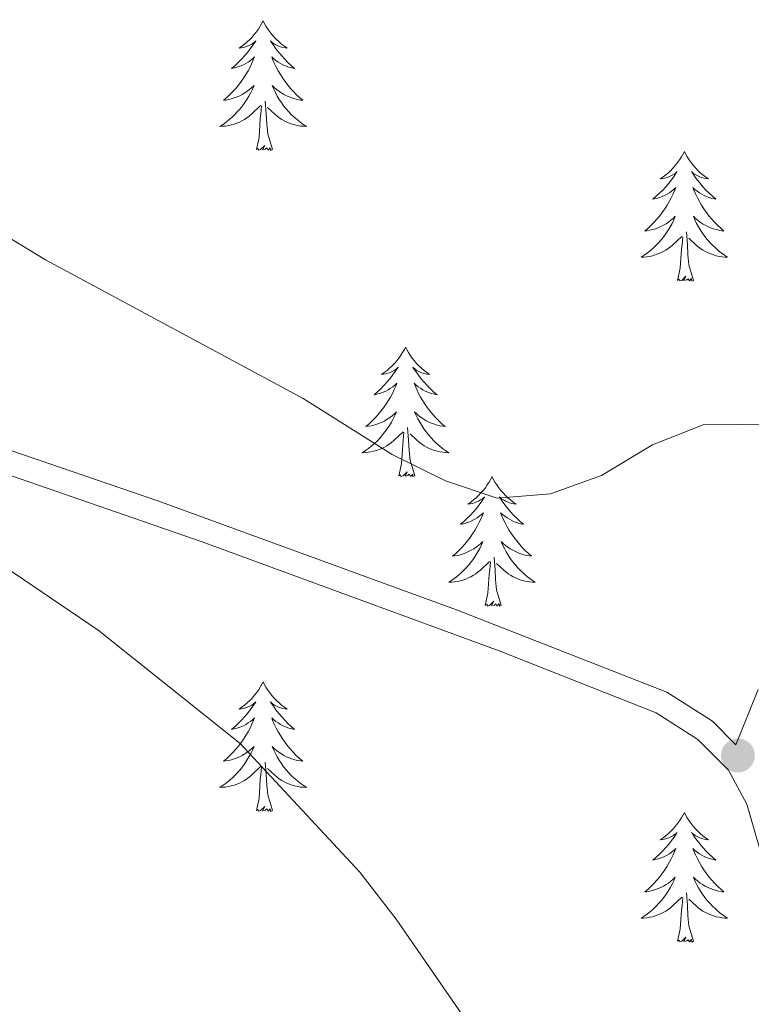
# Model space of a CAD drawing. Units: metres. Extents: x 576235 to 580723, y 705530 to 708550.
# Drawn here: x 579155 to 579222, y 706022 to 706113 of the extents above; entities that cross this region are included whole.
import ezdxf

# ---------------------------------------------------------------- set-up
doc = ezdxf.new("R2010")
doc.units = ezdxf.units.M
doc.header["$MEASUREMENT"] = 0
doc.linetypes.add('DGN Style 3', pattern=[75.960346, 54.25739, -21.702956])
for name, color, linetype, lineweight in [('Carátula', 7, 'Continuous', 0), ('Elementos auxiliares', 7, 'Continuous', 0), ('Entidades rústicas y varios', 7, 'Continuous', 0), ('Relieve y altimetría', 7, 'Continuous', 0), ('Viales y ferrocarril', 7, 'Continuous', 0)]:
    doc.layers.add(name, color=color, linetype=linetype, lineweight=lineweight)

# ---------------------------------------------------------------- blocks, each defined once
blk = doc.blocks.new('5PATER')
at = {"layer": 'Relieve y altimetría', "linetype": 'Continuous', "lineweight": 0}
h = blk.add_hatch(color=250, dxfattribs=at)
edge = h.paths.add_edge_path()
edge.add_ellipse((0, 0), major_axis=(-1.096, -1.111), ratio=0.999422, start_angle=0, end_angle=360)

msp = doc.modelspace()

# ---------------------------------------------------------------- linework, layer by layer
at = {"layer": 'Carátula', "color": 7, "linetype": 'Continuous', "lineweight": 0}
msp.add_3dface([(576268.595, 705530.096), (580723.304, 705580.542), (580689.673, 708550.363), (576234.964, 708499.917)], dxfattribs=at)
at = {"layer": 'Elementos auxiliares', "color": 250, "linetype": 'Continuous', "lineweight": 0}
msp.add_3dface([(577137.21, 705934.02), (577111.62, 708247.24), (580534.11, 708286.01), (580560.84, 705972.79)], dxfattribs=at)
at = {"layer": 'Entidades rústicas y varios', "color": 92, "linetype": 'Continuous', "lineweight": 0, "flags": 128}
for points in [[(579177.295, 706112.721), (579177.184, 706112.502), (579177.029, 706112.227), (579176.861, 706111.961), (579176.679, 706111.704), (579176.485, 706111.456), (579176.278, 706111.218), (579176.059, 706110.992), (579175.829, 706110.776), (579175.589, 706110.573), (579175.338, 706110.382), (579175.078, 706110.204), (579175.277, 706110.227), (579175.48, 706110.265), (579175.679, 706110.32), (579175.874, 706110.389), (579176.063, 706110.474), (579176.244, 706110.573), (579176.418, 706110.685), (579176.623, 706110.876), (579176.582, 706110.811), (579176.352, 706110.466), (579176.109, 706110.13), (579175.853, 706109.804), (579175.585, 706109.488), (579175.305, 706109.183), (579175.013, 706108.889), (579174.71, 706108.606), (579174.397, 706108.335), (579174.521, 706108.358), (579174.767, 706108.416), (579175.009, 706108.489), (579175.245, 706108.577), (579175.476, 706108.68), (579175.699, 706108.798), (579175.915, 706108.929), (579176.122, 706109.074), (579176.319, 706109.231), (579176.506, 706109.401), (579176.418, 706109.179), (579176.262, 706108.818), (579176.091, 706108.464), (579175.906, 706108.117), (579175.706, 706107.777), (579175.494, 706107.446), (579175.267, 706107.124), (579175.028, 706106.812), (579174.777, 706106.509), (579174.513, 706106.217), (579174.238, 706105.936), (579173.951, 706105.666), (579173.654, 706105.408), (579173.85, 706105.433), (579174.117, 706105.48), (579174.38, 706105.543), (579174.639, 706105.622), (579174.894, 706105.716), (579175.142, 706105.824), (579175.383, 706105.947), (579175.617, 706106.085), (579175.842, 706106.235), (579176.058, 706106.399), (579176.264, 706106.575), (579176.459, 706106.763), (579176.318, 706106.436), (579176.163, 706106.115), (579175.994, 706105.801), (579175.811, 706105.496), (579175.614, 706105.199), (579175.404, 706104.911), (579175.181, 706104.633), (579174.946, 706104.365), (579174.7, 706104.107), (579174.442, 706103.862), (579174.173, 706103.628), (579173.894, 706103.406), (579173.605, 706103.197), (579173.315, 706103.006), (579173.58, 706103.015), (579173.843, 706103.04), (579174.105, 706103.081), (579174.364, 706103.138), (579174.619, 706103.21), (579174.869, 706103.297), (579175.113, 706103.4), (579175.351, 706103.516), (579175.581, 706103.647), (579175.803, 706103.792), (579176.016, 706103.95), (579176.219, 706104.12), (579177.067, 706104.919)], [(579177.295, 706112.721), (579177.406, 706112.502), (579177.561, 706112.227), (579177.729, 706111.961), (579177.911, 706111.704), (579178.105, 706111.456), (579178.312, 706111.218), (579178.531, 706110.992), (579178.761, 706110.776), (579179.001, 706110.573), (579179.252, 706110.382), (579179.512, 706110.204), (579179.313, 706110.227), (579179.11, 706110.265), (579178.911, 706110.32), (579178.716, 706110.389), (579178.527, 706110.474), (579178.346, 706110.573), (579178.172, 706110.685), (579177.967, 706110.876), (579178.008, 706110.811), (579178.238, 706110.466), (579178.481, 706110.13), (579178.737, 706109.804), (579179.005, 706109.488), (579179.285, 706109.183), (579179.577, 706108.889), (579179.88, 706108.606), (579180.193, 706108.335), (579180.069, 706108.358), (579179.823, 706108.416), (579179.581, 706108.489), (579179.345, 706108.577), (579179.114, 706108.68), (579178.891, 706108.798), (579178.675, 706108.929), (579178.468, 706109.074), (579178.271, 706109.231), (579178.084, 706109.401), (579178.172, 706109.179), (579178.328, 706108.818), (579178.499, 706108.464), (579178.684, 706108.117), (579178.884, 706107.777), (579179.096, 706107.446), (579179.323, 706107.124), (579179.562, 706106.812), (579179.813, 706106.509), (579180.077, 706106.217), (579180.352, 706105.936), (579180.639, 706105.666), (579180.936, 706105.408), (579180.74, 706105.433), (579180.473, 706105.48), (579180.21, 706105.543), (579179.951, 706105.622), (579179.696, 706105.716), (579179.448, 706105.824), (579179.207, 706105.947), (579178.973, 706106.085), (579178.748, 706106.235), (579178.532, 706106.399), (579178.326, 706106.575), (579178.131, 706106.763), (579178.272, 706106.436), (579178.427, 706106.115), (579178.596, 706105.801), (579178.779, 706105.496), (579178.976, 706105.199), (579179.186, 706104.911), (579179.409, 706104.633), (579179.644, 706104.365), (579179.89, 706104.107), (579180.148, 706103.862), (579180.417, 706103.628), (579180.696, 706103.406), (579180.985, 706103.197), (579181.275, 706103.006), (579181.01, 706103.015), (579180.747, 706103.04), (579180.485, 706103.081), (579180.226, 706103.138), (579179.971, 706103.21), (579179.721, 706103.297), (579179.477, 706103.4), (579179.239, 706103.516), (579179.009, 706103.647), (579178.787, 706103.792), (579178.574, 706103.95), (579178.371, 706104.12), (579177.713, 706104.74)], [(579176.676, 706100.87), (579176.921, 706101.988), (579177.034, 706103.73), (579177.082, 706104.163), (579177.145, 706104.886)], [(579178.146, 706100.87), (579177.717, 706102.31), (579177.626, 706103.214), (579177.58, 706104.163), (579177.478, 706105.327)], [(579178.146, 706100.87), (579177.972, 706100.802), (579177.953, 706101.041), (579177.763, 706100.819), (579177.642, 706101.022), (579177.521, 706100.914), (579177.251, 706100.86), (579177.447, 706101.253), (579177.062, 706100.873), (579176.874, 706100.819), (579176.833, 706100.981), (579176.676, 706100.87)], [(579216.061, 706100.696), (579215.95, 706100.477), (579215.795, 706100.202), (579215.627, 706099.936), (579215.445, 706099.679), (579215.251, 706099.431), (579215.044, 706099.193), (579214.825, 706098.967), (579214.595, 706098.751), (579214.355, 706098.548), (579214.104, 706098.357), (579213.844, 706098.179), (579214.043, 706098.202), (579214.246, 706098.24), (579214.445, 706098.295), (579214.64, 706098.364), (579214.829, 706098.449), (579215.01, 706098.548), (579215.184, 706098.66), (579215.389, 706098.851), (579215.348, 706098.786), (579215.118, 706098.441), (579214.875, 706098.105), (579214.619, 706097.779), (579214.351, 706097.463), (579214.071, 706097.158), (579213.779, 706096.864), (579213.476, 706096.581), (579213.163, 706096.31), (579213.287, 706096.333), (579213.533, 706096.391), (579213.775, 706096.464), (579214.011, 706096.552), (579214.242, 706096.655), (579214.465, 706096.773), (579214.681, 706096.904), (579214.888, 706097.049), (579215.085, 706097.206), (579215.272, 706097.376), (579215.184, 706097.154), (579215.028, 706096.793), (579214.857, 706096.439), (579214.672, 706096.092), (579214.472, 706095.752), (579214.26, 706095.421), (579214.033, 706095.099), (579213.794, 706094.787), (579213.543, 706094.484), (579213.279, 706094.192), (579213.004, 706093.911), (579212.717, 706093.641), (579212.42, 706093.383), (579212.616, 706093.408), (579212.883, 706093.455), (579213.146, 706093.518), (579213.405, 706093.597), (579213.66, 706093.691), (579213.908, 706093.799), (579214.149, 706093.922), (579214.383, 706094.06), (579214.608, 706094.21), (579214.824, 706094.374), (579215.03, 706094.55), (579215.225, 706094.738), (579215.084, 706094.411), (579214.929, 706094.09), (579214.76, 706093.776), (579214.577, 706093.471), (579214.38, 706093.174), (579214.17, 706092.886), (579213.947, 706092.608), (579213.712, 706092.34), (579213.466, 706092.082), (579213.208, 706091.837), (579212.939, 706091.603), (579212.66, 706091.381), (579212.371, 706091.172), (579212.081, 706090.981), (579212.346, 706090.99), (579212.609, 706091.015), (579212.871, 706091.056), (579213.13, 706091.113), (579213.385, 706091.185), (579213.635, 706091.272), (579213.879, 706091.375), (579214.117, 706091.491), (579214.347, 706091.622), (579214.569, 706091.767), (579214.782, 706091.925), (579214.985, 706092.095), (579215.833, 706092.894)], [(579216.061, 706100.696), (579216.172, 706100.477), (579216.327, 706100.202), (579216.495, 706099.936), (579216.677, 706099.679), (579216.871, 706099.431), (579217.078, 706099.193), (579217.297, 706098.967), (579217.527, 706098.751), (579217.767, 706098.548), (579218.018, 706098.357), (579218.278, 706098.179), (579218.079, 706098.202), (579217.876, 706098.24), (579217.677, 706098.295), (579217.482, 706098.364), (579217.293, 706098.449), (579217.112, 706098.548), (579216.938, 706098.66), (579216.733, 706098.851), (579216.774, 706098.786), (579217.004, 706098.441), (579217.247, 706098.105), (579217.503, 706097.779), (579217.771, 706097.463), (579218.051, 706097.158), (579218.343, 706096.864), (579218.646, 706096.581), (579218.959, 706096.31), (579218.835, 706096.333), (579218.589, 706096.391), (579218.347, 706096.464), (579218.111, 706096.552), (579217.88, 706096.655), (579217.657, 706096.773), (579217.441, 706096.904), (579217.234, 706097.049), (579217.037, 706097.206), (579216.85, 706097.376), (579216.938, 706097.154), (579217.094, 706096.793), (579217.265, 706096.439), (579217.45, 706096.092), (579217.65, 706095.752), (579217.862, 706095.421), (579218.089, 706095.099), (579218.328, 706094.787), (579218.579, 706094.484), (579218.843, 706094.192), (579219.118, 706093.911), (579219.405, 706093.641), (579219.702, 706093.383), (579219.506, 706093.408), (579219.239, 706093.455), (579218.976, 706093.518), (579218.717, 706093.597), (579218.462, 706093.691), (579218.214, 706093.799), (579217.973, 706093.922), (579217.739, 706094.06), (579217.514, 706094.21), (579217.298, 706094.374), (579217.092, 706094.55), (579216.897, 706094.738), (579217.038, 706094.411), (579217.193, 706094.09), (579217.362, 706093.776), (579217.545, 706093.471), (579217.742, 706093.174), (579217.952, 706092.886), (579218.175, 706092.608), (579218.41, 706092.34), (579218.656, 706092.082), (579218.914, 706091.837), (579219.183, 706091.603), (579219.462, 706091.381), (579219.751, 706091.172), (579220.041, 706090.981), (579219.776, 706090.99), (579219.513, 706091.015), (579219.251, 706091.056), (579218.992, 706091.113), (579218.737, 706091.185), (579218.487, 706091.272), (579218.243, 706091.375), (579218.005, 706091.491), (579217.775, 706091.622), (579217.553, 706091.767), (579217.34, 706091.925), (579217.137, 706092.095), (579216.479, 706092.715)], [(579216.912, 706088.845), (579216.483, 706090.285), (579216.392, 706091.189), (579216.346, 706092.138), (579216.244, 706093.302)], [(579215.442, 706088.845), (579215.687, 706089.963), (579215.8, 706091.705), (579215.848, 706092.138), (579215.911, 706092.861)], [(579216.912, 706088.845), (579216.738, 706088.777), (579216.719, 706089.016), (579216.529, 706088.794), (579216.408, 706088.997), (579216.287, 706088.889), (579216.017, 706088.835), (579216.213, 706089.228), (579215.828, 706088.848), (579215.64, 706088.794), (579215.599, 706088.956), (579215.442, 706088.845)], [(579190.403, 706082.71), (579190.292, 706082.491), (579190.137, 706082.216), (579189.969, 706081.95), (579189.787, 706081.693), (579189.593, 706081.445), (579189.386, 706081.207), (579189.167, 706080.981), (579188.937, 706080.765), (579188.697, 706080.562), (579188.446, 706080.371), (579188.186, 706080.193), (579188.385, 706080.216), (579188.588, 706080.254), (579188.787, 706080.309), (579188.982, 706080.378), (579189.171, 706080.463), (579189.352, 706080.562), (579189.526, 706080.674), (579189.731, 706080.865), (579189.69, 706080.8), (579189.46, 706080.455), (579189.217, 706080.119), (579188.961, 706079.793), (579188.693, 706079.477), (579188.413, 706079.172), (579188.121, 706078.878), (579187.818, 706078.595), (579187.505, 706078.324), (579187.629, 706078.347), (579187.875, 706078.405), (579188.117, 706078.478), (579188.353, 706078.566), (579188.584, 706078.669), (579188.807, 706078.787), (579189.023, 706078.918), (579189.23, 706079.063), (579189.427, 706079.22), (579189.614, 706079.39), (579189.526, 706079.168), (579189.37, 706078.807), (579189.199, 706078.453), (579189.014, 706078.106), (579188.814, 706077.766), (579188.602, 706077.435), (579188.375, 706077.113), (579188.136, 706076.801), (579187.885, 706076.498), (579187.621, 706076.206), (579187.346, 706075.925), (579187.059, 706075.655), (579186.762, 706075.397), (579186.958, 706075.422), (579187.225, 706075.469), (579187.488, 706075.532), (579187.747, 706075.611), (579188.002, 706075.705), (579188.25, 706075.813), (579188.491, 706075.936), (579188.725, 706076.074), (579188.95, 706076.224), (579189.166, 706076.388), (579189.372, 706076.564), (579189.567, 706076.752), (579189.426, 706076.425), (579189.271, 706076.104), (579189.102, 706075.79), (579188.919, 706075.485), (579188.722, 706075.188), (579188.512, 706074.9), (579188.289, 706074.622), (579188.054, 706074.354), (579187.808, 706074.096), (579187.55, 706073.851), (579187.281, 706073.617), (579187.002, 706073.395), (579186.713, 706073.186), (579186.423, 706072.995), (579186.688, 706073.004), (579186.951, 706073.029), (579187.213, 706073.07), (579187.472, 706073.127), (579187.727, 706073.199), (579187.977, 706073.286), (579188.221, 706073.389), (579188.459, 706073.505), (579188.689, 706073.636), (579188.911, 706073.781), (579189.124, 706073.939), (579189.327, 706074.109), (579190.175, 706074.908)], [(579190.403, 706082.71), (579190.514, 706082.491), (579190.669, 706082.216), (579190.837, 706081.95), (579191.019, 706081.693), (579191.213, 706081.445), (579191.42, 706081.207), (579191.639, 706080.981), (579191.869, 706080.765), (579192.109, 706080.562), (579192.36, 706080.371), (579192.62, 706080.193), (579192.421, 706080.216), (579192.218, 706080.254), (579192.019, 706080.309), (579191.824, 706080.378), (579191.635, 706080.463), (579191.454, 706080.562), (579191.28, 706080.674), (579191.075, 706080.865), (579191.116, 706080.8), (579191.346, 706080.455), (579191.589, 706080.119), (579191.845, 706079.793), (579192.113, 706079.477), (579192.393, 706079.172), (579192.685, 706078.878), (579192.988, 706078.595), (579193.301, 706078.324), (579193.177, 706078.347), (579192.931, 706078.405), (579192.689, 706078.478), (579192.453, 706078.566), (579192.222, 706078.669), (579191.999, 706078.787), (579191.783, 706078.918), (579191.576, 706079.063), (579191.379, 706079.22), (579191.192, 706079.39), (579191.28, 706079.168), (579191.436, 706078.807), (579191.607, 706078.453), (579191.792, 706078.106), (579191.992, 706077.766), (579192.204, 706077.435), (579192.431, 706077.113), (579192.67, 706076.801), (579192.921, 706076.498), (579193.185, 706076.206), (579193.46, 706075.925), (579193.747, 706075.655), (579194.044, 706075.397), (579193.848, 706075.422), (579193.581, 706075.469), (579193.318, 706075.532), (579193.059, 706075.611), (579192.804, 706075.705), (579192.556, 706075.813), (579192.315, 706075.936), (579192.081, 706076.074), (579191.856, 706076.224), (579191.64, 706076.388), (579191.434, 706076.564), (579191.239, 706076.752), (579191.38, 706076.425), (579191.535, 706076.104), (579191.704, 706075.79), (579191.887, 706075.485), (579192.084, 706075.188), (579192.294, 706074.9), (579192.517, 706074.622), (579192.752, 706074.354), (579192.998, 706074.096), (579193.256, 706073.851), (579193.525, 706073.617), (579193.804, 706073.395), (579194.093, 706073.186), (579194.383, 706072.995), (579194.118, 706073.004), (579193.855, 706073.029), (579193.593, 706073.07), (579193.334, 706073.127), (579193.079, 706073.199), (579192.829, 706073.286), (579192.585, 706073.389), (579192.347, 706073.505), (579192.117, 706073.636), (579191.895, 706073.781), (579191.682, 706073.939), (579191.479, 706074.109), (579190.821, 706074.729)], [(579191.254, 706070.859), (579190.825, 706072.299), (579190.734, 706073.203), (579190.688, 706074.152), (579190.586, 706075.316)], [(579189.784, 706070.859), (579190.029, 706071.977), (579190.142, 706073.719), (579190.19, 706074.152), (579190.253, 706074.875)], [(579191.254, 706070.859), (579191.08, 706070.791), (579191.061, 706071.03), (579190.871, 706070.808), (579190.75, 706071.011), (579190.629, 706070.903), (579190.359, 706070.849), (579190.555, 706071.242), (579190.17, 706070.862), (579189.982, 706070.808), (579189.941, 706070.97), (579189.784, 706070.859)], [(579198.363, 706070.791), (579198.252, 706070.572), (579198.097, 706070.297), (579197.929, 706070.031), (579197.747, 706069.774), (579197.553, 706069.526), (579197.346, 706069.288), (579197.127, 706069.062), (579196.897, 706068.846), (579196.657, 706068.643), (579196.406, 706068.452), (579196.146, 706068.274), (579196.345, 706068.297), (579196.548, 706068.335), (579196.747, 706068.39), (579196.942, 706068.459), (579197.131, 706068.544), (579197.312, 706068.643), (579197.486, 706068.755), (579197.691, 706068.946), (579197.65, 706068.881), (579197.42, 706068.536), (579197.177, 706068.2), (579196.921, 706067.874), (579196.653, 706067.558), (579196.373, 706067.253), (579196.081, 706066.959), (579195.778, 706066.676), (579195.465, 706066.405), (579195.589, 706066.428), (579195.835, 706066.486), (579196.077, 706066.559), (579196.313, 706066.647), (579196.544, 706066.75), (579196.767, 706066.868), (579196.983, 706066.999), (579197.19, 706067.144), (579197.387, 706067.301), (579197.574, 706067.471), (579197.486, 706067.249), (579197.33, 706066.888), (579197.159, 706066.534), (579196.974, 706066.187), (579196.774, 706065.847), (579196.562, 706065.516), (579196.335, 706065.194), (579196.096, 706064.882), (579195.845, 706064.579), (579195.581, 706064.287), (579195.306, 706064.006), (579195.019, 706063.736), (579194.722, 706063.478), (579194.918, 706063.503), (579195.185, 706063.55), (579195.448, 706063.613), (579195.707, 706063.692), (579195.962, 706063.786), (579196.21, 706063.894), (579196.451, 706064.017), (579196.685, 706064.155), (579196.91, 706064.305), (579197.126, 706064.469), (579197.332, 706064.645), (579197.527, 706064.833), (579197.386, 706064.506), (579197.231, 706064.185), (579197.062, 706063.871), (579196.879, 706063.566), (579196.682, 706063.269), (579196.472, 706062.981), (579196.249, 706062.703), (579196.014, 706062.435), (579195.768, 706062.177), (579195.51, 706061.932), (579195.241, 706061.698), (579194.962, 706061.476), (579194.673, 706061.267), (579194.383, 706061.076), (579194.648, 706061.085), (579194.911, 706061.11), (579195.173, 706061.151), (579195.432, 706061.208), (579195.687, 706061.28), (579195.937, 706061.367), (579196.181, 706061.47), (579196.419, 706061.586), (579196.649, 706061.717), (579196.871, 706061.862), (579197.084, 706062.02), (579197.287, 706062.19), (579198.135, 706062.989)], [(579198.363, 706070.791), (579198.474, 706070.572), (579198.629, 706070.297), (579198.797, 706070.031), (579198.979, 706069.774), (579199.173, 706069.526), (579199.38, 706069.288), (579199.599, 706069.062), (579199.829, 706068.846), (579200.069, 706068.643), (579200.32, 706068.452), (579200.58, 706068.274), (579200.381, 706068.297), (579200.178, 706068.335), (579199.979, 706068.39), (579199.784, 706068.459), (579199.595, 706068.544), (579199.414, 706068.643), (579199.24, 706068.755), (579199.035, 706068.946), (579199.076, 706068.881), (579199.306, 706068.536), (579199.549, 706068.2), (579199.805, 706067.874), (579200.073, 706067.558), (579200.353, 706067.253), (579200.645, 706066.959), (579200.948, 706066.676), (579201.261, 706066.405), (579201.137, 706066.428), (579200.891, 706066.486), (579200.649, 706066.559), (579200.413, 706066.647), (579200.182, 706066.75), (579199.959, 706066.868), (579199.743, 706066.999), (579199.536, 706067.144), (579199.339, 706067.301), (579199.152, 706067.471), (579199.24, 706067.249), (579199.396, 706066.888), (579199.567, 706066.534), (579199.752, 706066.187), (579199.952, 706065.847), (579200.164, 706065.516), (579200.391, 706065.194), (579200.63, 706064.882), (579200.881, 706064.579), (579201.145, 706064.287), (579201.42, 706064.006), (579201.707, 706063.736), (579202.004, 706063.478), (579201.808, 706063.503), (579201.541, 706063.55), (579201.278, 706063.613), (579201.019, 706063.692), (579200.764, 706063.786), (579200.516, 706063.894), (579200.275, 706064.017), (579200.041, 706064.155), (579199.816, 706064.305), (579199.6, 706064.469), (579199.394, 706064.645), (579199.199, 706064.833), (579199.34, 706064.506), (579199.495, 706064.185), (579199.664, 706063.871), (579199.847, 706063.566), (579200.044, 706063.269), (579200.254, 706062.981), (579200.477, 706062.703), (579200.712, 706062.435), (579200.958, 706062.177), (579201.216, 706061.932), (579201.485, 706061.698), (579201.764, 706061.476), (579202.053, 706061.267), (579202.343, 706061.076), (579202.078, 706061.085), (579201.815, 706061.11), (579201.553, 706061.151), (579201.294, 706061.208), (579201.039, 706061.28), (579200.789, 706061.367), (579200.545, 706061.47), (579200.307, 706061.586), (579200.077, 706061.717), (579199.855, 706061.862), (579199.642, 706062.02), (579199.439, 706062.19), (579198.781, 706062.81)], [(579199.214, 706058.94), (579198.785, 706060.38), (579198.694, 706061.284), (579198.648, 706062.233), (579198.546, 706063.397)], [(579197.744, 706058.94), (579197.989, 706060.058), (579198.102, 706061.8), (579198.15, 706062.233), (579198.213, 706062.956)], [(579199.214, 706058.94), (579199.04, 706058.872), (579199.021, 706059.111), (579198.831, 706058.889), (579198.71, 706059.092), (579198.589, 706058.984), (579198.319, 706058.93), (579198.515, 706059.323), (579198.13, 706058.943), (579197.942, 706058.889), (579197.901, 706059.051), (579197.744, 706058.94)], [(579177.295, 706051.923), (579177.184, 706051.704), (579177.029, 706051.429), (579176.861, 706051.163), (579176.679, 706050.906), (579176.485, 706050.658), (579176.278, 706050.42), (579176.059, 706050.194), (579175.829, 706049.978), (579175.589, 706049.775), (579175.338, 706049.584), (579175.078, 706049.406), (579175.277, 706049.429), (579175.48, 706049.467), (579175.679, 706049.522), (579175.874, 706049.591), (579176.063, 706049.676), (579176.244, 706049.775), (579176.418, 706049.887), (579176.623, 706050.078), (579176.582, 706050.013), (579176.352, 706049.668), (579176.109, 706049.332), (579175.853, 706049.006), (579175.585, 706048.69), (579175.305, 706048.385), (579175.013, 706048.091), (579174.71, 706047.808), (579174.397, 706047.537), (579174.521, 706047.56), (579174.767, 706047.618), (579175.009, 706047.691), (579175.245, 706047.779), (579175.476, 706047.882), (579175.699, 706048), (579175.915, 706048.131), (579176.122, 706048.276), (579176.319, 706048.433), (579176.506, 706048.603), (579176.418, 706048.381), (579176.262, 706048.02), (579176.091, 706047.666), (579175.906, 706047.319), (579175.706, 706046.979), (579175.494, 706046.648), (579175.267, 706046.326), (579175.028, 706046.014), (579174.777, 706045.711), (579174.513, 706045.419), (579174.238, 706045.138), (579173.951, 706044.868), (579173.654, 706044.61), (579173.85, 706044.635), (579174.117, 706044.682), (579174.38, 706044.745), (579174.639, 706044.824), (579174.894, 706044.918), (579175.142, 706045.026), (579175.383, 706045.149), (579175.617, 706045.287), (579175.842, 706045.437), (579176.058, 706045.601), (579176.264, 706045.777), (579176.459, 706045.965), (579176.318, 706045.638), (579176.163, 706045.317), (579175.994, 706045.003), (579175.811, 706044.698), (579175.614, 706044.401), (579175.404, 706044.113), (579175.181, 706043.835), (579174.946, 706043.567), (579174.7, 706043.309), (579174.442, 706043.064), (579174.173, 706042.83), (579173.894, 706042.608), (579173.605, 706042.399), (579173.315, 706042.208), (579173.58, 706042.217), (579173.843, 706042.242), (579174.105, 706042.283), (579174.364, 706042.34), (579174.619, 706042.412), (579174.869, 706042.499), (579175.113, 706042.602), (579175.351, 706042.718), (579175.581, 706042.849), (579175.803, 706042.994), (579176.016, 706043.152), (579176.219, 706043.322), (579177.067, 706044.121)], [(579177.295, 706051.923), (579177.406, 706051.704), (579177.561, 706051.429), (579177.729, 706051.163), (579177.911, 706050.906), (579178.105, 706050.658), (579178.312, 706050.42), (579178.531, 706050.194), (579178.761, 706049.978), (579179.001, 706049.775), (579179.252, 706049.584), (579179.512, 706049.406), (579179.313, 706049.429), (579179.11, 706049.467), (579178.911, 706049.522), (579178.716, 706049.591), (579178.527, 706049.676), (579178.346, 706049.775), (579178.172, 706049.887), (579177.967, 706050.078), (579178.008, 706050.013), (579178.238, 706049.668), (579178.481, 706049.332), (579178.737, 706049.006), (579179.005, 706048.69), (579179.285, 706048.385), (579179.577, 706048.091), (579179.88, 706047.808), (579180.193, 706047.537), (579180.069, 706047.56), (579179.823, 706047.618), (579179.581, 706047.691), (579179.345, 706047.779), (579179.114, 706047.882), (579178.891, 706048), (579178.675, 706048.131), (579178.468, 706048.276), (579178.271, 706048.433), (579178.084, 706048.603), (579178.172, 706048.381), (579178.328, 706048.02), (579178.499, 706047.666), (579178.684, 706047.319), (579178.884, 706046.979), (579179.096, 706046.648), (579179.323, 706046.326), (579179.562, 706046.014), (579179.813, 706045.711), (579180.077, 706045.419), (579180.352, 706045.138), (579180.639, 706044.868), (579180.936, 706044.61), (579180.74, 706044.635), (579180.473, 706044.682), (579180.21, 706044.745), (579179.951, 706044.824), (579179.696, 706044.918), (579179.448, 706045.026), (579179.207, 706045.149), (579178.973, 706045.287), (579178.748, 706045.437), (579178.532, 706045.601), (579178.326, 706045.777), (579178.131, 706045.965), (579178.272, 706045.638), (579178.427, 706045.317), (579178.596, 706045.003), (579178.779, 706044.698), (579178.976, 706044.401), (579179.186, 706044.113), (579179.409, 706043.835), (579179.644, 706043.567), (579179.89, 706043.309), (579180.148, 706043.064), (579180.417, 706042.83), (579180.696, 706042.608), (579180.985, 706042.399), (579181.275, 706042.208), (579181.01, 706042.217), (579180.747, 706042.242), (579180.485, 706042.283), (579180.226, 706042.34), (579179.971, 706042.412), (579179.721, 706042.499), (579179.477, 706042.602), (579179.239, 706042.718), (579179.009, 706042.849), (579178.787, 706042.994), (579178.574, 706043.152), (579178.371, 706043.322), (579177.713, 706043.942)], [(579178.146, 706040.072), (579177.717, 706041.512), (579177.626, 706042.416), (579177.58, 706043.365), (579177.478, 706044.529)], [(579176.676, 706040.072), (579176.921, 706041.19), (579177.034, 706042.932), (579177.082, 706043.365), (579177.145, 706044.088)], [(579178.146, 706040.072), (579177.972, 706040.004), (579177.953, 706040.243), (579177.763, 706040.021), (579177.642, 706040.224), (579177.521, 706040.116), (579177.251, 706040.062), (579177.447, 706040.455), (579177.062, 706040.075), (579176.874, 706040.021), (579176.833, 706040.183), (579176.676, 706040.072)], [(579216.061, 706039.898), (579215.95, 706039.679), (579215.795, 706039.404), (579215.627, 706039.138), (579215.445, 706038.881), (579215.251, 706038.633), (579215.044, 706038.395), (579214.825, 706038.169), (579214.595, 706037.953), (579214.355, 706037.75), (579214.104, 706037.559), (579213.844, 706037.381), (579214.043, 706037.404), (579214.246, 706037.442), (579214.445, 706037.497), (579214.64, 706037.566), (579214.829, 706037.651), (579215.01, 706037.75), (579215.184, 706037.862), (579215.389, 706038.053), (579215.348, 706037.988), (579215.118, 706037.643), (579214.875, 706037.307), (579214.619, 706036.981), (579214.351, 706036.665), (579214.071, 706036.36), (579213.779, 706036.066), (579213.476, 706035.783), (579213.163, 706035.512), (579213.287, 706035.535), (579213.533, 706035.593), (579213.775, 706035.666), (579214.011, 706035.754), (579214.242, 706035.857), (579214.465, 706035.975), (579214.681, 706036.106), (579214.888, 706036.251), (579215.085, 706036.408), (579215.272, 706036.578), (579215.184, 706036.356), (579215.028, 706035.995), (579214.857, 706035.641), (579214.672, 706035.294), (579214.472, 706034.954), (579214.26, 706034.623), (579214.033, 706034.301), (579213.794, 706033.989), (579213.543, 706033.686), (579213.279, 706033.394), (579213.004, 706033.113), (579212.717, 706032.843), (579212.42, 706032.585), (579212.616, 706032.61), (579212.883, 706032.657), (579213.146, 706032.72), (579213.405, 706032.799), (579213.66, 706032.893), (579213.908, 706033.001), (579214.149, 706033.124), (579214.383, 706033.262), (579214.608, 706033.412), (579214.824, 706033.576), (579215.03, 706033.752), (579215.225, 706033.94), (579215.084, 706033.613), (579214.929, 706033.292), (579214.76, 706032.978), (579214.577, 706032.673), (579214.38, 706032.376), (579214.17, 706032.088), (579213.947, 706031.81), (579213.712, 706031.542), (579213.466, 706031.284), (579213.208, 706031.039), (579212.939, 706030.805), (579212.66, 706030.583), (579212.371, 706030.374), (579212.081, 706030.183), (579212.346, 706030.192), (579212.609, 706030.217), (579212.871, 706030.258), (579213.13, 706030.315), (579213.385, 706030.387), (579213.635, 706030.474), (579213.879, 706030.577), (579214.117, 706030.693), (579214.347, 706030.824), (579214.569, 706030.969), (579214.782, 706031.127), (579214.985, 706031.297), (579215.833, 706032.096)], [(579216.061, 706039.898), (579216.172, 706039.679), (579216.327, 706039.404), (579216.495, 706039.138), (579216.677, 706038.881), (579216.871, 706038.633), (579217.078, 706038.395), (579217.297, 706038.169), (579217.527, 706037.953), (579217.767, 706037.75), (579218.018, 706037.559), (579218.278, 706037.381), (579218.079, 706037.404), (579217.876, 706037.442), (579217.677, 706037.497), (579217.482, 706037.566), (579217.293, 706037.651), (579217.112, 706037.75), (579216.938, 706037.862), (579216.733, 706038.053), (579216.774, 706037.988), (579217.004, 706037.643), (579217.247, 706037.307), (579217.503, 706036.981), (579217.771, 706036.665), (579218.051, 706036.36), (579218.343, 706036.066), (579218.646, 706035.783), (579218.959, 706035.512), (579218.835, 706035.535), (579218.589, 706035.593), (579218.347, 706035.666), (579218.111, 706035.754), (579217.88, 706035.857), (579217.657, 706035.975), (579217.441, 706036.106), (579217.234, 706036.251), (579217.037, 706036.408), (579216.85, 706036.578), (579216.938, 706036.356), (579217.094, 706035.995), (579217.265, 706035.641), (579217.45, 706035.294), (579217.65, 706034.954), (579217.862, 706034.623), (579218.089, 706034.301), (579218.328, 706033.989), (579218.579, 706033.686), (579218.843, 706033.394), (579219.118, 706033.113), (579219.405, 706032.843), (579219.702, 706032.585), (579219.506, 706032.61), (579219.239, 706032.657), (579218.976, 706032.72), (579218.717, 706032.799), (579218.462, 706032.893), (579218.214, 706033.001), (579217.973, 706033.124), (579217.739, 706033.262), (579217.514, 706033.412), (579217.298, 706033.576), (579217.092, 706033.752), (579216.897, 706033.94), (579217.038, 706033.613), (579217.193, 706033.292), (579217.362, 706032.978), (579217.545, 706032.673), (579217.742, 706032.376), (579217.952, 706032.088), (579218.175, 706031.81), (579218.41, 706031.542), (579218.656, 706031.284), (579218.914, 706031.039), (579219.183, 706030.805), (579219.462, 706030.583), (579219.751, 706030.374), (579220.041, 706030.183), (579219.776, 706030.192), (579219.513, 706030.217), (579219.251, 706030.258), (579218.992, 706030.315), (579218.737, 706030.387), (579218.487, 706030.474), (579218.243, 706030.577), (579218.005, 706030.693), (579217.775, 706030.824), (579217.553, 706030.969), (579217.34, 706031.127), (579217.137, 706031.297), (579216.479, 706031.917)], [(579216.912, 706028.047), (579216.483, 706029.487), (579216.392, 706030.391), (579216.346, 706031.34), (579216.244, 706032.504)], [(579215.442, 706028.047), (579215.687, 706029.165), (579215.8, 706030.907), (579215.848, 706031.34), (579215.911, 706032.063)], [(579216.912, 706028.047), (579216.738, 706027.979), (579216.719, 706028.218), (579216.529, 706027.996), (579216.408, 706028.199), (579216.287, 706028.091), (579216.017, 706028.037), (579216.213, 706028.43), (579215.828, 706028.05), (579215.64, 706027.996), (579215.599, 706028.158), (579215.442, 706028.047)]]:
    msp.add_lwpolyline(points, dxfattribs=at)
at = {"layer": 'Relieve y altimetría', "color": 30, "linetype": 'Continuous', "lineweight": 0, "flags": 128}
for points, elevation in [([(579135.405, 706103.996), (579157.282, 706090.733), (579180.986, 706077.986), (579189.172, 706072.842), (579194.092, 706070.398), (579198.839, 706068.799), (579203.745, 706069.214), (579208.452, 706070.896), (579213.115, 706073.723), (579217.784, 706075.553), (579228.515, 706075.645)], 515), ([(579088.175, 706018.614), (579092.011, 706022.493), (579094.486, 706026.835), (579095.612, 706031.966), (579095.798, 706042.356), (579097.833, 706049.598), (579104.021, 706057.881), (579105.717, 706061.513), (579109.292, 706065.239), (579117.611, 706071.729), (579122.234, 706073.64), (579127.318, 706073.966), (579133.073, 706072.947), (579142.583, 706069.024), (579147.38, 706066.64), (579162.128, 706056.664), (579175.169, 706046.24), (579186.184, 706034.396), (579189.53, 706030.082), (579199.008, 706016.365)], 520)]:
    msp.add_lwpolyline(points, dxfattribs=dict(at, elevation=elevation))
at = {"layer": 'Viales y ferrocarril', "color": 250, "linetype": 'Continuous', "lineweight": 0}
msp.add_polyline3d([(579091.948, 706039.148, 518.443), (579095.226, 706050.798, 518.188), (579097.152, 706055.094, 518.12), (579101.14, 706061.405, 518.145), (579105.496, 706066.758, 518.35), (579110.565, 706072.002, 518.611), (579114.134, 706075.151, 518.702), (579118.211, 706077.773, 518.696), (579121.397, 706078.844, 518.611), (579123.872, 706079.269, 518.527), (579127.603, 706079.151, 518.274), (579129.714, 706078.763, 518.188), (579141.523, 706075.219, 518.188), (579171.587, 706064.835, 517.142), (579199.021, 706054.777, 516.448), (579213.459, 706049.053, 515.909), (579217.295, 706046.616, 515.825), (579220.114, 706043.78, 515.825), (579221.819, 706040.673, 515.825), (579223.293, 706035.581, 515.657)], dxfattribs=at)
at = {"layer": 'Viales y ferrocarril', "color": 250, "linetype": 'DGN Style 3', "lineweight": 0}
msp.add_polyline3d([(579142.182, 706077.268, 518.189), (579167.599, 706068.551, 517.261), (579195.1, 706058.536, 516.605), (579214.437, 706050.981, 515.91), (579218.652, 706048.304, 515.825), (579220.807, 706046.133, 515.825), (579222.864, 706051.201, 515.825)], dxfattribs=at)

# ---------------------------------------------------------------- block references
at = {"layer": 'Relieve y altimetría', "color": 250, "linetype": 'Continuous', "lineweight": 0}
msp.add_blockref('5PATER', (579220.993, 706045.14, 515.825), dxfattribs=at)

doc.saveas('drawing.dxf')
